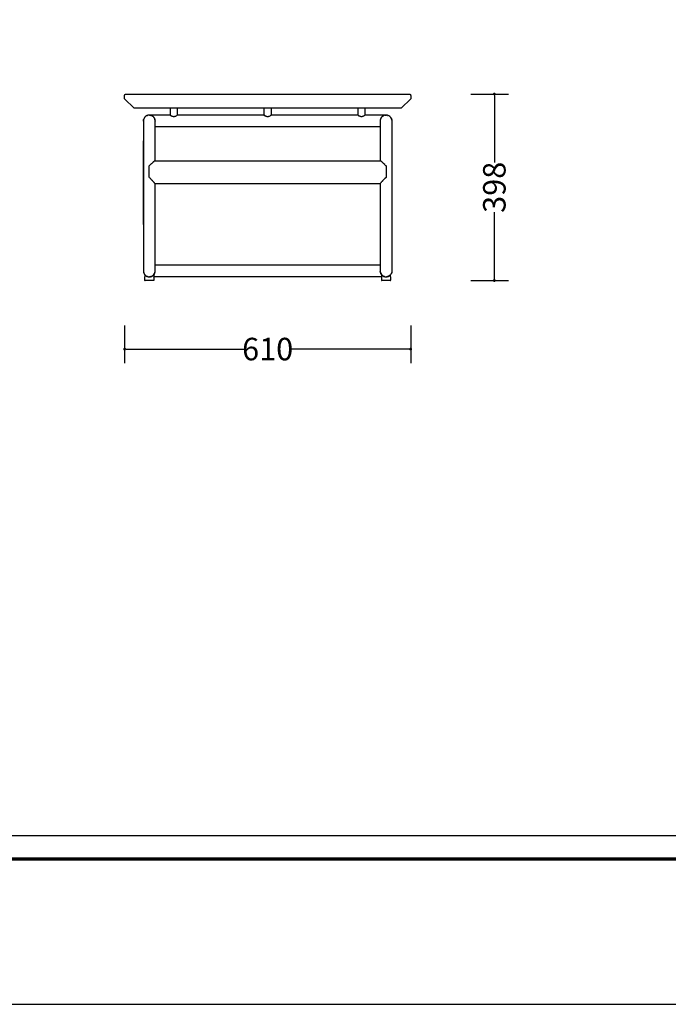
# Model space of a CAD drawing. Units: millimetres. Extents: x 500 to 6440, y 500 to 4700.
# Drawn here: x 3674 to 5057, y 500 to 2600 of the extents above; entities that cross this region are included whole.
import ezdxf
from ezdxf.enums import TextEntityAlignment as Align

# ---------------------------------------------------------------- set-up
doc = ezdxf.new("R2010")
doc.units = ezdxf.units.MM
doc.header["$PDMODE"] = 2
doc.header["$PDSIZE"] = 15
doc.layers.add('layout_hidden', color=8, linetype='Continuous', plot=False)
doc.layers.add('PAN-404', color=7, linetype='Continuous', true_color=0x8b8681)
doc.layers.add('PAN-7614', color=7, linetype='Continuous', true_color=0xae928c)
doc.styles.add('dim', font='simplex.shx', dxfattribs={"width": 0.7})
doc.styles.add('mxm', font='txt')
doc.dimstyles.new('MXM_DIM', dxfattribs={"dimtxt": 48, "dimasz": 6, "dimexe": 30, "dimexo": 0, "dimgap": 10, "dimtad": 0, "dimdec": 0, "dimzin": 11, "dimtxsty": 'dim', "dimblk": 'DOT', "dimcen": 3, "dimdle": 1.25, "dimclrd": 256, "dimclre": 256, "dimclrt": 256, "dimadec": 0, "dimazin": 0, "dimtfac": 1.25, "dimtdec": 0, "dimtix": 1, "dimtofl": 0, "dimtmove": 1, "dimatfit": 3, "dimldrblk": 'DOT', "dimfxl": 50, "dimfxlon": 1, "dimtolj": 1, "dimtzin": 0, "dimlwd": -1, "dimlwe": -1, "dimarcsym": 0})

# ---------------------------------------------------------------- blocks, each defined once
blk = doc.blocks.new('MXM-LAYOUT')
at = {"layer": 'layout_hidden'}
for points in [[(5940, 0), (5940, 4200), (0, 4200), (0, 0)], [(5840, 360), (5840, 4100), (100, 4100), (100, 360)]]:
    blk.add_lwpolyline(points, close=True, dxfattribs=at)
at = {"layer": 'PAN-7614', "const_width": 7.07}
blk.add_lwpolyline([(100, 310), (5840, 310)], dxfattribs=at)
at = {"layer": 'PAN-404', "style": 'mxm'}
blk.add_attdef('COLLECTION', text='', height=100, dxfattribs=at).set_placement((100, 253), align=Align.TOP_LEFT)
blk.add_attdef('PRODUCT', text='', height=70, dxfattribs=at).set_placement((100, 28.5), align=Align.BOTTOM_LEFT)
blk = doc.blocks.new('Gloria-CoffeeTable_Left')
at = {"layer": 'PAN-404'}
for points in [[(-52.5, 388), (-52.5, 395), (-52.5, 395.5), (-52.3, 396.1), (-52, 396.6), (-51.6, 397.1)], [(-52.5, 388), (-32.5, 368)], [(-51.6, 397.1), (-51.1, 397.5), (-50.6, 397.8), (-50, 397.9), (-49.5, 398), (554.5, 398), (555, 397.9), (555.6, 397.8), (556.1, 397.5), (556.6, 397.1), (557, 396.6), (557.3, 396.1), (557.4, 395.5), (557.5, 395), (557.5, 388), (537.5, 368), (-32.5, 368)], [(44.5, 368), (44.5, 353)], [(60.5, 353), (60.5, 368)], [(244.5, 368), (244.5, 353)], [(444.5, 368), (444.5, 353), (260.5, 353), (260.5, 368)], [(460.5, 353), (460.5, 368)], [(-12.4, 339.9), (-12.5, 340.5), (-12.4, 341.1)], [(-11.4, 345.5), (-11.8, 344.5), (-12, 343.9), (-12.1, 343.4), (-12.4, 341.7), (-12.4, 19.3), (-12, 17.1)], [(-12.4, 341.7), (-12.3, 342.2)], [(-12.3, 342.2), (-12.3, 342.8), (-12.1, 343.4)], [(-10.9, 346.6), (-11.2, 346.1), (-11.4, 345.5), (-11.7, 345), (-11.8, 344.5)], [(-10.3, 347.5), (-10.6, 347.1), (-10.9, 346.6)], [(-10.3, 347.5), (-10.9, 346.6)], [(-9.6, 348.5), (-10, 348), (-10.3, 347.5)], [(-9.2, 348.9), (-8.8, 349.3), (-9.6, 348.5)], [(-9.2, 348.9), (-9.6, 348.5)], [(-8.8, 349.3), (-8.4, 349.7)], [(-5, 351.9), (-6.1, 351.4), (-6.6, 351.1), (-7, 350.8), (-8, 350.1), (-8.4, 349.7)], [(-7, 350.8), (-7.5, 350.5), (-8, 350.1)], [(-5, 351.9), (-5.6, 351.7), (-6.1, 351.4)], [(4, 352.3), (2.9, 352.6), (2.3, 352.8), (1.7, 352.8), (0, 353), (-0.6, 352.9), (-2.3, 352.8), (-4.5, 352.2), (-5, 351.9)], [(-4.5, 352.2), (-4, 352.3)], [(-1.7, 352.8), (-2.3, 352.8), (-2.9, 352.6), (-3.4, 352.5), (-4, 352.3)], [(-1.2, 352.9), (-1.7, 352.8)], [(-1.2, 352.9), (-0.6, 352.9)], [(0, 353), (0, 353)], [(44.5, 353), (0, 353)], [(0.6, 352.9), (1.2, 352.9), (1.7, 352.8)], [(2.3, 352.8), (2.4, 352.8), (2.9, 352.6)], [(2.9, 352.6), (3.4, 352.5), (4, 352.3)], [(5, 351.9), (4.5, 352.2), (4, 352.3)], [(4.6, 352.1), (4.8, 352.1), (5.1, 351.9)], [(6.1, 351.4), (5, 351.9)], [(7, 350.8), (6.6, 351.1), (6.1, 351.4), (5.6, 351.7), (5, 351.9)], [(6.9, 350.9), (7, 350.8), (7.2, 350.7), (7, 350.9)], [(9.6, 348.5), (8.4, 349.7), (7, 350.8), (7.5, 350.5), (8, 350.1)], [(8.7, 349.5), (8.9, 349.3), (9, 349.1), (8.9, 349.3)], [(8.8, 349.3), (9.2, 348.9), (9.6, 348.5)], [(10.9, 346.6), (10, 348), (9.6, 348.5)], [(10.5, 347.2), (10.4, 347.4), (10.2, 347.7), (10.2, 347.6), (10.4, 347.4)], [(10.3, 347.5), (10.6, 347.1), (10.9, 346.6)], [(10.8, 346.8), (10.8, 346.8)], [(11.4, 345.5), (11.7, 345), (11.8, 344.5), (11.2, 346.1), (10.9, 346.6)], [(11.3, 345.7), (11.5, 345.3), (11.6, 345.2)], [(12.3, 342.2), (12.3, 342.8), (12.1, 343.4), (12, 343.9), (11.8, 344.5)], [(12.3, 342.9), (12.2, 343), (12.1, 343.4)], [(12.4, 255.8), (12.4, 341.7), (12.1, 343.4)], [(12.4, 341.1), (12.5, 340.5), (12.4, 339.9)], [(44.5, 353), (44.5, 353), (44.6, 352.9)], [(44.6, 352.9), (44.6, 352.9), (44.6, 352.9), (44.7, 352.9), (44.7, 352.9)], [(44.7, 352.9), (44.8, 352.8)], [(44.9, 352.8), (44.9, 352.7), (45.1, 352.6), (45.5, 352.4), (45.9, 352.2), (46, 352.1), (46.1, 352.1), (46.2, 352), (46.9, 351.6), (48, 351.1), (48.5, 350.9), (48.6, 350.9)], [(48.8, 350.8), (48.6, 350.9)], [(48.8, 350.8), (49.4, 350.6), (50.2, 350.4), (50.9, 350.2), (51.7, 350.1), (52.5, 350.1), (53.3, 350.1), (54.1, 350.2), (54.8, 350.4), (55.6, 350.6), (56.3, 350.8), (56.4, 350.9), (56.4, 350.9), (56.5, 350.9), (57.6, 351.4), (58.6, 351.9), (58.8, 352), (58.9, 352.1), (59.1, 352.2)], [(59.7, 352.5), (59.6, 352.5), (59.5, 352.4), (59.2, 352.2), (59.1, 352.2)], [(59.9, 352.7), (59.9, 352.6), (59.9, 352.6), (59.9, 352.6), (59.8, 352.6), (59.8, 352.6), (59.7, 352.5)], [(59.7, 352.5), (59.7, 352.5)], [(60, 352.7), (59.9, 352.7)], [(60.1, 352.8), (60, 352.7)], [(60.2, 352.8), (60.2, 352.8), (60.3, 352.9)], [(60.4, 352.9), (60.3, 352.9), (60.3, 352.9), (60.3, 352.9)], [(60.5, 353), (60.4, 353), (60.4, 352.9)], [(60.5, 353), (60.5, 353)], [(244.5, 353), (60.5, 353)], [(244.5, 353), (244.5, 353)], [(244.5, 353), (244.6, 353), (244.6, 352.9)], [(244.6, 352.9), (244.7, 352.9), (244.7, 352.9), (244.7, 352.9)], [(244.7, 352.9), (244.8, 352.8)], [(245.2, 352.6), (245.1, 352.6), (245.1, 352.6), (245.1, 352.6), (245.1, 352.7), (245.1, 352.7), (244.9, 352.7), (244.9, 352.8)], [(245.3, 352.5), (245.2, 352.6)], [(245.3, 352.5), (245.3, 352.5), (245.3, 352.5), (245.4, 352.5), (245.5, 352.4), (245.9, 352.2), (246, 352.1), (246.1, 352.1)], [(246.2, 352), (246.1, 352.1)], [(246.2, 352), (246.9, 351.6), (248, 351.1), (248.5, 350.9), (248.6, 350.9), (248.8, 350.8)], [(248.8, 350.8), (249.4, 350.6), (250.2, 350.4), (250.9, 350.2), (251.7, 350.1), (252.5, 350.1), (253.3, 350.1), (254.1, 350.2), (254.8, 350.4), (255.6, 350.6), (256.3, 350.8), (256.4, 350.9), (256.4, 350.9)], [(256.5, 350.9), (256.4, 350.9)], [(256.5, 350.9), (257.6, 351.4), (258.6, 351.9), (258.8, 352)], [(258.9, 352.1), (258.8, 352)], [(259.7, 352.5), (259.7, 352.5), (259.6, 352.5), (259.5, 352.4), (259.2, 352.2), (258.9, 352.1)], [(259.7, 352.5), (259.8, 352.6), (259.8, 352.6)], [(259.7, 352.5), (259.7, 352.5)], [(259.8, 352.6), (259.9, 352.6)], [(260.1, 352.8), (260, 352.7), (259.9, 352.7)], [(259.9, 352.7), (259.9, 352.6), (259.9, 352.6), (259.9, 352.6)], [(260.2, 352.8), (260.2, 352.8), (260.3, 352.9)], [(260.4, 352.9), (260.3, 352.9), (260.3, 352.9), (260.3, 352.9)], [(260.4, 352.9), (260.4, 353)], [(260.5, 353), (260.4, 353)], [(260.5, 353), (260.5, 353)], [(444.5, 353), (444.5, 353)], [(444.5, 353), (444.6, 353), (444.6, 352.9)], [(444.6, 352.9), (444.7, 352.9), (444.7, 352.9), (444.7, 352.9), (444.8, 352.8)], [(445.1, 352.6), (445.1, 352.7), (445.1, 352.7), (444.9, 352.7), (444.9, 352.8)], [(445.2, 352.6), (445.2, 352.6), (445.1, 352.6), (445.1, 352.6)], [(445.3, 352.5), (445.2, 352.6)], [(445.4, 352.5), (445.3, 352.5)], [(445.3, 352.5), (445.3, 352.5)], [(445.4, 352.5), (445.5, 352.4), (445.9, 352.2), (446, 352.1)], [(446, 352.1), (446.1, 352.1)], [(446.1, 352.1), (446.2, 352), (446.9, 351.6), (448, 351.1), (448.5, 350.9), (448.6, 350.9)], [(448.8, 350.8), (448.6, 350.9)], [(448.8, 350.8), (449.4, 350.6), (450.2, 350.4), (450.9, 350.2), (451.7, 350.1), (452.5, 350.1), (453.3, 350.1), (454.1, 350.2), (454.8, 350.4), (455.6, 350.6), (456.3, 350.8), (456.4, 350.9)], [(456.5, 350.9), (456.4, 350.9), (456.4, 350.9)], [(456.5, 350.9), (457.6, 351.4), (458.6, 351.9), (458.8, 352), (458.9, 352.1)], [(458.9, 352.1), (459, 352.1), (459.2, 352.2)], [(460.1, 352.8), (460.1, 352.7), (459.9, 352.6), (459.5, 352.4), (459.2, 352.2)], [(505, 353), (460.5, 353), (460.5, 353), (460.4, 352.9), (460.4, 352.9), (460.4, 352.9), (460.3, 352.9), (460.3, 352.9), (460.2, 352.8)], [(492.5, 341), (492.5, 340.2)], [(506.7, 352.8), (505, 353), (504.4, 352.9), (503.3, 352.8), (502.7, 352.8), (502.1, 352.6), (501, 352.3), (500.5, 352.2), (498.9, 351.4), (498.4, 351.1), (497, 350.1), (496.6, 349.7), (495.4, 348.5), (495, 348), (494.1, 346.6), (493.8, 346.1), (493, 343.9), (492.7, 342.2), (492.6, 341.7), (492.6, 255.8)], [(492.9, 343.4), (492.7, 343), (492.7, 342.9)], [(492.8, 343.1), (492.7, 342.9)], [(492.7, 342.8), (492.7, 342.9)], [(493.4, 345.2), (493.3, 345), (493.6, 345.5)], [(493.3, 345), (493.4, 345.2)], [(493.7, 345.7), (493.5, 345.3), (493.4, 345.2)], [(494.1, 346.6), (494.4, 347.1), (494.7, 347.5)], [(494.5, 347.2), (494.6, 347.4), (494.8, 347.7), (494.8, 347.6), (494.6, 347.4)], [(494.7, 347.5), (494.8, 347.7)], [(495.4, 348.5), (495.8, 348.9), (496.2, 349.3)], [(496.1, 349.3), (496, 349.1), (496.1, 349.3), (496.3, 349.5)], [(496.2, 349.3), (496.3, 349.5)], [(497, 350.1), (497.5, 350.5), (498, 350.8)], [(498, 350.8), (498.1, 350.9), (498, 350.8), (497.8, 350.7), (498, 350.9)], [(498.9, 351.4), (499.4, 351.7), (500, 351.9), (500.4, 352.1)], [(499.9, 351.9), (500.2, 352.1)], [(500.2, 352.1), (500.4, 352.1)], [(501.8, 352.6), (501.6, 352.5), (501, 352.3)], [(502.1, 352.6), (502.7, 352.8)], [(502.1, 352.6), (502.6, 352.8), (502.7, 352.8)], [(502.1, 352.6), (502.1, 352.6)], [(503.3, 352.8), (503.8, 352.9), (504.4, 352.9)], [(505.6, 352.9), (506.2, 352.9), (506.7, 352.8)], [(507.9, 352.6), (507.3, 352.8), (506.7, 352.8)], [(517.1, 343.4), (517.3, 342.8), (517.3, 342.2), (517.4, 341.7), (517.4, 19.3), (517, 17.1), (516.2, 14.9), (515, 13), (513.4, 11.3), (511.6, 9.9), (509.5, 8.8), (507.3, 8.2)], [(511.1, 351.4), (509.5, 352.2), (509, 352.3)], [(510, 351.9), (510.6, 351.7), (511.1, 351.4)], [(512, 350.8), (511.6, 351.1), (511.1, 351.4)], [(512, 350.8), (512.5, 350.5), (513, 350.1)], [(513, 350.1), (512, 350.8)], [(513.8, 349.3), (513.4, 349.7), (513, 350.1)], [(513.8, 349.3), (514.2, 348.9), (514.6, 348.5)], [(516.4, 345.5), (516.7, 345), (516.8, 344.5), (516.2, 346.1), (515.3, 347.5), (515, 348), (514.6, 348.5), (513.8, 349.3)], [(515.3, 347.5), (515.6, 347.1), (515.9, 346.6)], [(517.1, 343.4), (517, 343.9), (516.8, 344.5)], [(517.3, 342.2), (517.1, 343.4)], [(517.4, 341.1), (517.5, 340.5), (517.4, 339.9)], [(492.6, 328), (12.4, 328)], [(-12.4, 119.8), (-12.4, 298.4)], [(8.4, 252.8), (8.1, 252.5), (7.4, 252), (6.8, 251.5), (6.7, 251.4)], [(8.4, 252.8), (8.6, 253.1)], [(9.3, 253.6), (8.8, 253.3), (8.6, 253.1)], [(9.3, 253.6), (9.7, 253.9), (10, 254.1), (10.2, 254.4), (10.5, 254.6), (10.8, 254.8)], [(11, 255), (10.8, 254.8)], [(11, 255), (11.2, 255.1), (11.4, 255.3), (11.6, 255.5), (11.8, 255.6), (11.9, 255.6), (12, 255.7), (12.1, 255.7), (12.3, 255.8), (492.6, 255.8), (492.7, 255.8), (492.9, 255.7)], [(498.2, 251.4), (498, 251.6), (497.5, 252.1), (496.6, 252.8), (496.3, 253.1), (496.1, 253.3), (495.6, 253.7), (495, 254.2), (494.8, 254.4), (494.6, 254.6), (494.2, 254.8), (493.8, 255.1), (493.7, 255.3), (493.7, 255.3), (493.5, 255.4), (493.3, 255.5), (493, 255.7), (492.9, 255.7), (492.9, 255.7)], [(0, 220.2), (0, 245), (4.1, 248.9)], [(4.1, 248.9), (4.5, 249.3), (4.6, 249.4)], [(4.6, 249.4), (4.6, 249.4), (5, 249.8), (6.2, 250.8), (6.6, 251.2), (6.7, 251.4)], [(500.4, 249.5), (500.2, 249.6), (499.6, 250.1), (498.4, 251.2), (498.2, 251.4)], [(500.4, 249.5), (500.5, 249.3)], [(502.7, 247.1), (502.7, 247.3), (502.6, 247.3), (502.1, 247.8), (500.5, 249.3)], [(502.7, 247.1), (504.5, 245.4), (505, 245), (505, 220.2)], [(0, 220.2), (1.1, 219.1), (2.3, 217.9), (2.3, 217.9), (2.3, 217.9)], [(4.6, 215.6), (4.5, 215.6), (3.7, 216.5), (2.3, 217.9)], [(4.6, 215.6), (4.6, 215.5), (5, 215.1), (5.8, 214.3), (6.6, 213.5)], [(7.4, 212.6), (6.8, 213.1), (6.7, 213.3), (6.6, 213.5)], [(10.8, 208.7), (10.5, 209.1), (10.2, 209.4), (10, 209.7), (9.4, 210.4), (9.3, 210.4), (8.8, 210.9), (8.6, 211.2), (8.4, 211.5), (7.7, 212.2), (7.4, 212.6)], [(495, 209.7), (495.6, 210.4), (496.1, 210.9), (496.3, 211.2)], [(496.6, 211.5), (496.3, 211.2)], [(496.6, 211.5), (497.5, 212.4)], [(497.5, 212.4), (498, 213), (498.2, 213.2), (498.4, 213.5)], [(498.4, 213.5), (499.6, 214.7), (500.2, 215.4), (500.4, 215.5), (500.5, 215.7)], [(500.5, 215.7), (501.9, 217.1)], [(502.7, 218), (502.7, 217.8), (502.6, 217.8), (502.2, 217.3), (501.9, 217.1)], [(505, 220.2), (504.2, 219.4), (502.7, 218)], [(2.3, 8.2), (4.5, 8.8), (6.6, 9.9), (8.4, 11.3), (10, 13), (11.2, 14.9), (12, 17.1), (12.4, 19.3), (12.4, 206.4)], [(11.4, 207.9), (11.2, 208.3), (10.8, 208.7)], [(11.8, 207.4), (11.6, 207.6), (11.4, 207.9)], [(11.8, 207.4), (12, 207.1), (12.1, 206.9), (12.3, 206.7), (12.3, 206.5)], [(12.3, 206.5), (12.4, 206.4)], [(12.5, 206.2), (12.4, 206.3)], [(492.6, 206.1), (12.4, 206.1)], [(492.6, 206.3), (492.5, 206.2)], [(492.7, 206.6), (492.6, 206.4), (492.6, 19.3), (493, 17.1), (493.8, 14.9), (495, 13), (496.6, 11.3), (496.5, 11.4)], [(492.7, 206.6), (492.7, 206.7), (492.9, 206.9), (493, 207.1)], [(493, 207.1), (493.3, 207.5), (493.5, 207.8), (493.7, 208), (493.8, 208.3), (494.2, 208.7)], [(494.2, 208.7), (494.6, 209.1), (494.8, 209.4), (495, 209.7)], [(492.6, 33), (12.4, 33)], [(12.4, 20), (12.5, 20.5), (12.4, 21)], [(492.6, 21), (492.5, 20.5), (492.6, 20)], [(-12, 17.1), (-11.2, 14.9)], [(-11.2, 14.9), (-10, 13), (-8.4, 11.3), (-6.6, 9.9)], [(-9.7, 12.7), (-10, 13)], [(-9.6, 12.6), (-9.7, 12.7), (-9.7, 9.1), (-9.9, 7.3), (-10, 6.7), (-10, 1.5), (-10, 1.2), (-9.9, 0.9), (-9.8, 0.7), (-9.6, 0.4), (-9.3, 0.2), (-9.1, 0.1), (-8.8, 0), (-8.5, 0)], [(-9.6, 12.6), (-9.4, 12.3)], [(-9.4, 12.3), (-9.4, 12.3)], [(-9.1, 12), (-9, 11.9), (-8.9, 11.8)], [(-8.4, 11.3), (-8.6, 11.5), (-8.6, 11.5)], [(8.8, 0), (8.5, 0), (-8.5, 0)], [(-8, 10.9), (-7.8, 10.8), (-7.1, 10.3), (-7, 10.2), (-6.9, 10.1)], [(-7.9, 10.9), (-7.8, 10.8)], [(-7.9, 10.9), (-7.9, 10.9), (-7.8, 10.8), (-7.2, 10.3), (-7, 10.2)], [(-7, 10.2), (-7.9, 10.9)], [(-7.2, 10.3), (-7, 10.2)], [(-7.1, 10.3), (-7, 10.2)], [(-7, 10.2), (-7, 10.2)], [(-7, 10.2), (-7, 10.2)], [(-6.7, 10), (-6.6, 9.9), (-4.5, 8.8), (-2.3, 8.2), (0, 8), (2.3, 8.2), (2.1, 8.2)], [(-4.8, 9), (-6.3, 9.7)], [(-6.3, 9.7), (-6.2, 9.7)], [(-6.3, 9.7), (-6.2, 9.6)], [(-6.2, 9.7), (-5.2, 9.1)], [(-6.2, 9.7), (-5.2, 9.1)], [(-4.8, 9), (-5.2, 9.1)], [(-4.6, 8.9), (-4.7, 8.9)], [(-4.5, 8.8), (-4.7, 8.9)], [(-4.6, 8.9), (-4.6, 8.9)], [(-4.6, 8.9), (-4.6, 8.9)], [(-3.4, 8.5), (-4, 8.7), (-4.4, 8.8), (-4.3, 8.8)], [(-4.1, 8.7), (-4.3, 8.8)], [(-4.1, 8.7), (-4.3, 8.8)], [(-3.5, 8.5), (-4.3, 8.8)], [(-4.1, 8.7), (-3.5, 8.5)], [(-4.1, 8.7), (-4.1, 8.7)], [(-2.9, 8.4), (-3.4, 8.5)], [(-2.5, 8.3), (-2.7, 8.3)], [(-2.1, 8.2), (-2.3, 8.2), (-2.5, 8.3)], [(-2, 8.2), (-2, 8.2)], [(-2, 8.2), (-2, 8.2)], [(-2, 8.2), (-2, 8.2)], [(-2, 8.2), (-1.9, 8.1)], [(-1.9, 8.1), (-1.9, 8.1)], [(-1.7, 8.1), (-1.8, 8.1), (-1.8, 8.1)], [(-1.6, 8.1), (-1.7, 8.1)], [(-1.6, 8.1), (-1.5, 8.1), (-1.4, 8.1)], [(-1.4, 8.1), (-1.3, 8.1)], [(-1.4, 8.1), (-1.3, 8.1), (-0.9, 8)], [(-1.3, 8.1), (-1.3, 8.1)], [(-0.8, 8), (-0.6, 8)], [(-0.6, 8), (-0.5, 8)], [(-0.5, 8), (-0.3, 8)], [(-0.3, 8), (-0.2, 8)], [(-0.2, 8), (0, 8), (0.2, 8)], [(0, 8), (0, 8)], [(0.2, 8), (0.3, 8)], [(0.3, 8), (0.5, 8)], [(0.5, 8), (0.6, 8)], [(0.6, 8), (0.8, 8)], [(0.9, 8), (0.8, 8)], [(1.4, 8.1), (1.2, 8.1), (0.9, 8)], [(1.3, 8.1), (1.2, 8.1)], [(1.4, 8.1), (1.3, 8.1)], [(1.5, 8.1), (1.4, 8.1)], [(1.5, 8.1), (1.6, 8.1)], [(1.6, 8.1), (1.7, 8.1)], [(1.8, 8.1), (1.8, 8.1)], [(1.9, 8.1), (2, 8.2)], [(1.9, 8.1), (1.9, 8.1)], [(2, 8.2), (2, 8.2)], [(2, 8.2), (2, 8.2)], [(2, 8.2), (2, 8.2)], [(2, 8.2), (2, 8.2), (2.1, 8.2)], [(2.5, 8.3), (2.7, 8.3)], [(2.8, 8.4), (2.7, 8.3)], [(2.9, 8.4), (3.4, 8.5)], [(3.4, 8.5), (4, 8.7), (4.4, 8.8)], [(4, 8.7), (3.4, 8.5)], [(3.8, 8.6), (4, 8.7)], [(4, 8.7), (4.3, 8.8)], [(4.6, 8.9), (4.6, 8.9)], [(4.8, 9), (5.2, 9.1)], [(5.3, 9.2), (4.9, 9)], [(5, 9), (5.4, 9.3)], [(6.3, 9.7), (6.2, 9.6), (5.2, 9.1)], [(8, 10.9), (7.8, 10.8), (7, 10.2), (6.9, 10.1)], [(7.5, 10.6), (7.3, 10.4)], [(8.8, 0), (9.1, 0.1)], [(9, 11.9), (9.1, 12), (8.9, 11.8)], [(9, 11.9), (8.9, 11.8)], [(9.6, 0.4), (9.3, 0.2), (9.1, 0.1)], [(10, 6.7), (10, 1.5), (10, 1.2), (9.9, 0.9), (9.8, 0.7), (9.6, 0.4)], [(9.7, 12.7), (9.7, 9.1), (9.9, 7.3), (10, 6.7)], [(9.9, 7.3), (9.8, 8)], [(495.2, 8), (9.8, 8)], [(9.8, 0.7), (9.9, 0.9), (10, 1.2)], [(10.8, 14.2), (10.2, 13.3), (10.4, 13.6), (10.8, 14.2), (10.6, 13.9), (10.2, 13.4), (10.2, 13.3)], [(11.7, 16.3), (11.5, 15.7), (11.3, 15.3)], [(11.4, 15.5), (11.4, 15.5), (11.6, 15.9)], [(11.5, 15.6), (11.5, 15.6)], [(11.7, 16.2), (11.6, 16)], [(12.3, 18.6), (12.2, 18), (12.1, 17.6)], [(12.1, 17.7), (12.3, 18.2)], [(492.5, 20.5), (492.5, 19.6)], [(492.7, 18.6), (492.6, 19.3)], [(493, 17.1), (492.7, 18.6), (492.7, 18.8)], [(492.7, 18.6), (492.7, 18), (492.9, 17.6)], [(492.9, 17.7), (492.7, 18.2)], [(492.8, 17.8), (492.8, 17.8), (492.8, 18.1)], [(493.8, 14.9), (493.2, 16.6)], [(493.3, 16.3), (493.3, 16.3), (493.3, 16.3)], [(493.7, 15.3), (493.5, 15.7), (493.3, 16.3)], [(493.6, 15.5), (493.4, 15.9)], [(493.5, 15.6), (493.5, 15.6), (493.5, 15.7)], [(493.6, 15.5), (493.6, 15.5), (493.6, 15.5), (493.6, 15.5)], [(493.6, 15.4), (493.7, 15.3)], [(493.8, 15), (493.8, 14.9)], [(495, 13), (494.1, 14.5)], [(494.8, 13.3), (494.2, 14.2)], [(495.2, 8), (495.1, 7.3), (495, 6.7)], [(495, 6.7), (495, 1.5)], [(495, 1.5), (495, 1.2)], [(495, 1.2), (495.1, 0.9), (495.2, 0.7), (495.4, 0.4), (495.7, 0.2)], [(495.3, 12.7), (495.3, 9.1), (495.1, 7.3)], [(495.4, 12.6), (495.5, 12.4)], [(495.7, 12.3), (495.6, 12.3)], [(496.5, 0), (496.2, 0), (495.9, 0.1), (495.7, 0.2)], [(495.9, 12), (496, 11.9), (496.1, 11.8)], [(496.2, 11.7), (496.6, 11.3), (496.6, 11.3), (496.6, 11.3), (498.4, 9.9), (500.5, 8.8)], [(496.8, 11.1), (497, 10.9)], [(497, 10.9), (497.2, 10.8), (497.9, 10.3), (498, 10.2), (498.1, 10.1)], [(497.4, 10.6), (497.3, 10.7), (497.1, 10.9)], [(497.1, 10.9), (497.1, 10.9), (497.2, 10.8), (497.8, 10.3)], [(497.4, 10.6), (497.5, 10.6), (497.7, 10.4)], [(497.5, 10.6), (497.5, 10.6)], [(497.5, 10.6), (498, 10.2)], [(497.8, 10.3), (498, 10.2), (498, 10.2), (498, 10.2)], [(498, 10.2), (497.9, 10.3)], [(498.1, 10.1), (498.1, 10.1)], [(498.7, 9.7), (498.8, 9.6)], [(498.7, 9.7), (498.8, 9.7)], [(498.8, 9.7), (499.8, 9.1), (500.2, 9), (499.7, 9.2)], [(500.2, 9), (499.6, 9.3), (498.9, 9.6)], [(500.1, 9), (499.7, 9.2), (499.7, 9.2)], [(500.3, 8.9), (500.5, 8.8), (502.7, 8.2), (505, 8), (507.3, 8.2), (507.1, 8.2)], [(500.4, 8.9), (500.4, 8.9)], [(501.6, 8.5), (501, 8.7), (500.6, 8.8)], [(500.9, 8.7), (500.7, 8.8)], [(500.9, 8.7), (501.5, 8.5)], [(500.9, 8.7), (500.9, 8.7)], [(501.5, 8.5), (501, 8.7)], [(502.1, 8.4), (501.6, 8.5)], [(502.5, 8.3), (502.3, 8.3)], [(502.7, 8.2), (502.7, 8.2), (502.5, 8.3)], [(502.8, 8.2), (502.9, 8.2), (502.9, 8.2)], [(503, 8.2), (503, 8.2)], [(503, 8.2), (503, 8.2)], [(503, 8.2), (503, 8.2)], [(503, 8.2), (503.1, 8.1)], [(503.1, 8.1), (503.1, 8.1)], [(503.2, 8.1), (503.2, 8.1)], [(503.4, 8.1), (503.3, 8.1)], [(503.4, 8.1), (503.5, 8.1), (503.6, 8.1)], [(503.6, 8.1), (503.7, 8.1)], [(503.6, 8.1), (503.7, 8.1)], [(503.7, 8.1), (504.1, 8)], [(503.7, 8.1), (503.7, 8.1)], [(504.2, 8), (504.4, 8)], [(504.4, 8), (504.5, 8)], [(504.5, 8), (504.7, 8)], [(504.7, 8), (504.8, 8)], [(504.8, 8), (505, 8), (505.2, 8)], [(505.2, 8), (505.3, 8)], [(505.3, 8), (505.5, 8)], [(505.5, 8), (505.6, 8)], [(505.6, 8), (505.8, 8)], [(505.9, 8), (505.8, 8)], [(506.2, 8.1), (505.9, 8)], [(506.3, 8.1), (506.2, 8.1)], [(506.4, 8.1), (506.2, 8.1)], [(506.4, 8.1), (506.3, 8.1)], [(506.5, 8.1), (506.4, 8.1)], [(506.5, 8.1), (506.6, 8.1)], [(506.6, 8.1), (506.7, 8.1)], [(506.8, 8.1), (506.8, 8.1)], [(506.9, 8.1), (507, 8.2)], [(506.9, 8.1), (506.9, 8.1)], [(507, 8.2), (507.1, 8.2)], [(507, 8.2), (507, 8.2)], [(507, 8.2), (507, 8.2)], [(507, 8.2), (507, 8.2), (507, 8.2)], [(507.5, 8.3), (507.7, 8.3)], [(507.9, 8.4), (508.4, 8.5)], [(508.4, 8.5), (509, 8.7), (509.4, 8.8)], [(509, 8.7), (508.4, 8.5)], [(508.8, 8.6), (509, 8.7)], [(509, 8.7), (509.3, 8.8)], [(509, 8.7), (509, 8.7)], [(509.4, 8.8), (509.4, 8.8)], [(509.8, 9), (510.2, 9.1)], [(511.2, 9.6), (510.2, 9.1)], [(511.2, 9.6), (511.3, 9.7)], [(511.9, 10.1), (512, 10.2), (512.8, 10.8), (512.9, 10.9)], [(513, 10.9), (513.1, 11), (513.1, 11)], [(513.5, 0), (513.8, 0), (514.1, 0.1), (514.3, 0.2), (514.6, 0.4), (514.8, 0.7), (514.9, 0.9), (515, 1.2), (515, 1.5), (515, 6.7), (514.9, 7.3), (514.7, 9.1), (514.7, 12.7)], [(514.1, 12), (514, 11.9), (513.9, 11.8)], [(514.1, 12), (514, 11.9)], [(514.5, 12.5), (514.6, 12.5)], [(513.5, 0), (496.5, 0)]]:
    blk.add_lwpolyline(points, dxfattribs=at)
for points in [[(509, 352.3), (507.9, 352.6), (508.4, 352.5)], [(494.8, 13.3), (494.8, 13.4), (494.4, 13.9), (494.2, 14.2), (494.6, 13.6)]]:
    blk.add_lwpolyline(points, close=True, dxfattribs=at)
blk = doc.blocks.new('_Dot')
at = {"color": 0, "linetype": 'ByBlock', "lineweight": -2}
blk.add_line((-0.5, 0), (-1, 0), dxfattribs=at)
at = {"color": 0, "linetype": 'ByBlock', "const_width": 0.5}
blk.add_lwpolyline([(-0.25, 0, 1), (0.25, 0, 1)], format="xyb", close=True, dxfattribs=at)
blk = doc.blocks.new('*D20')
at = {"layer": 'Defpoints', "color": 0, "transparency": 16777216}
for p in [(3897.4, 2435), (4507.4, 2435), (4507.4, 1897.5)]:
    blk.add_point(p, dxfattribs=at)
at = {"layer": 'PAN-7614', "transparency": 16777216}
for p, q in [((3897.4, 1947.5), (3897.4, 1867.5)), ((4507.4, 1947.5), (4507.4, 1867.5)), ((3903.4, 1897.5), (4152.4, 1897.5)), ((4501.4, 1897.5), (4252.4, 1897.5))]:
    blk.add_line(p, q, dxfattribs=at)
at = {"layer": 'PAN-7614', "transparency": 16777216, "xscale": 6, "yscale": 6, "zscale": 6, "rotation": 180}
blk.add_blockref('_Dot', (3897.4, 1897.5), dxfattribs=at)
at = {"layer": 'PAN-7614', "transparency": 16777216, "xscale": 6, "yscale": 6, "zscale": 6}
blk.add_blockref('_Dot', (4507.4, 1897.5), dxfattribs=at)
at = {"layer": 'PAN-7614', "transparency": 16777216, "insert": (4202.4, 1897.5), "char_height": 48, "attachment_point": 5, "style": 'dim'}
blk.add_mtext('\\A1;610', dxfattribs=at)
blk = doc.blocks.new('*D21')
at = {"layer": 'Defpoints', "color": 0, "transparency": 16777216}
for p in [(4454.9, 2441.5), (4685.8, 2441.5), (4454.9, 2043.5)]:
    blk.add_point(p, dxfattribs=at)
at = {"layer": 'PAN-7614', "transparency": 16777216}
for p, q in [((4635.8, 2441.5), (4715.8, 2441.5)), ((4685.8, 2435.5), (4685.8, 2295.7)), ((4685.8, 2049.5), (4685.8, 2189.3)), ((4635.8, 2043.5), (4715.8, 2043.5))]:
    blk.add_line(p, q, dxfattribs=at)
at = {"layer": 'PAN-7614', "transparency": 16777216, "xscale": 6, "yscale": 6, "zscale": 6}
for p, rotation in [((4685.8, 2441.5), 90), ((4685.8, 2043.5), 270)]:
    blk.add_blockref('_Dot', p, dxfattribs=dict(at, rotation=rotation))
at = {"layer": 'PAN-7614', "transparency": 16777216, "insert": (4685.8, 2242.5), "char_height": 48, "attachment_point": 5, "rotation": 90, "style": 'dim'}
blk.add_mtext('\\A1;398', dxfattribs=at)

msp = doc.modelspace()

# ---------------------------------------------------------------- block references
at = {"layer": 'PAN-404'}
for name, p in [('MXM-LAYOUT', (500, 500)), ('Gloria-CoffeeTable_Left', (3949.9, 2043.5))]:
    msp.add_blockref(name, p, dxfattribs=at)

# ---------------------------------------------------------------- dimensions: what is measured, and where the dimension line sits
at = {"layer": 'PAN-7614'}
dim = msp.add_linear_dim(base=(4685.8, 2441.5), p1=(4454.9, 2043.5), p2=(4454.9, 2441.5), angle=90, dimstyle='MXM_DIM', dxfattribs=at)
dim.commit()
dim.dimension.update_dxf_attribs({"geometry": '*D21', "text_midpoint": (4685.8, 2242.5)})
dim = msp.add_linear_dim(base=(4507.4, 1897.5), p1=(3897.4, 2435), p2=(4507.4, 2435), dimstyle='MXM_DIM', dxfattribs=at)
dim.commit()
dim.dimension.update_dxf_attribs({"geometry": '*D20', "text_midpoint": (4202.4, 1897.5)})

doc.saveas('drawing.dxf')
